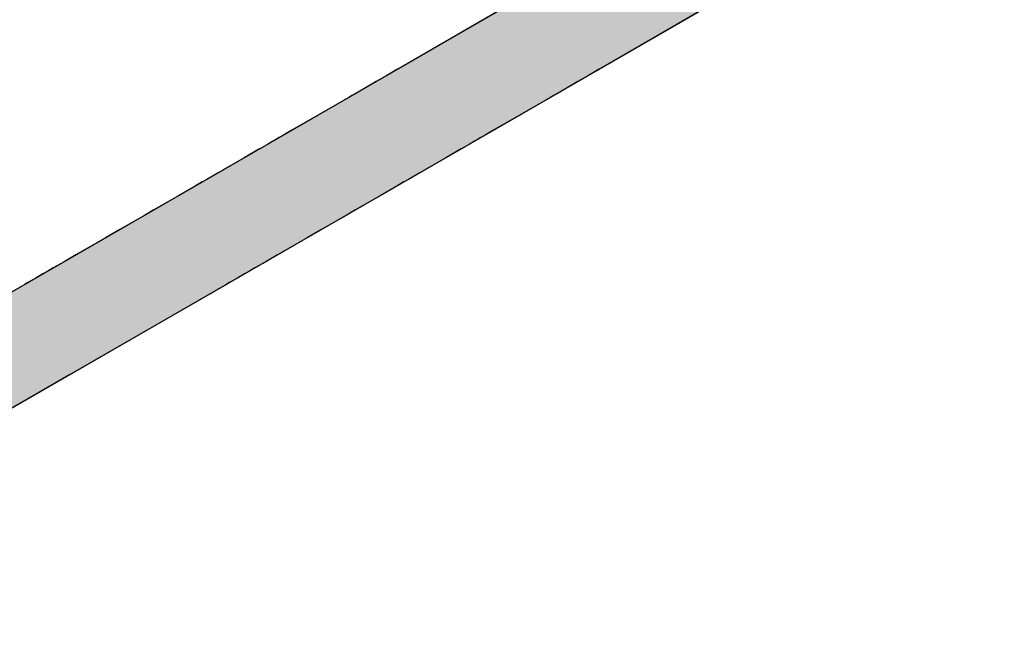
# Model space of a CAD drawing. Extents: x 17.3 to 74.2, y 13.4 to 46.1.
# Drawn here: x 67.2 to 68, y 18.5 to 19 of the extents above; entities that cross this region are included whole.
import ezdxf

# ---------------------------------------------------------------- set-up
doc = ezdxf.new("R2010")
doc.units = 0
doc.layers.add('GRID', color=2, linetype='CONTINUOUS')
doc.layers.add('HATCH', color=2, linetype='CONTINUOUS')

# ---------------------------------------------------------------- blocks, each defined once
blk = doc.blocks.new('*U37')
at = {"layer": 'HATCH', "linetype": 'CONTINUOUS'}
for p, q in [((67.60262, 18.99161), (67.51609, 18.94165)), ((67.75851, 18.99161), (67.67198, 18.94165)), ((67.50842, 18.93722), (67.50538, 18.93547)), ((67.51106, 18.93875), (67.50842, 18.93722)), ((67.51316, 18.93996), (67.51106, 18.93875)), ((67.51321, 18.93999), (67.51316, 18.93996)), ((67.51476, 18.94088), (67.51321, 18.93999)), ((67.5148, 18.94091), (67.51476, 18.94088)), ((67.51575, 18.94146), (67.5148, 18.94091)), ((67.51577, 18.94147), (67.51575, 18.94146)), ((67.51609, 18.94165), (67.51577, 18.94147)), ((67.66431, 18.93722), (67.66126, 18.93547)), ((67.66695, 18.93875), (67.66431, 18.93722)), ((67.66904, 18.93996), (67.66695, 18.93875)), ((67.6691, 18.93999), (67.66904, 18.93996)), ((67.67065, 18.94088), (67.6691, 18.93999)), ((67.67069, 18.94091), (67.67065, 18.94088)), ((67.67164, 18.94146), (67.67069, 18.94091)), ((67.67166, 18.94147), (67.67164, 18.94146)), ((67.67198, 18.94165), (67.67166, 18.94147)), ((67.49715, 18.93072), (67.48314, 18.92263)), ((67.50538, 18.93547), (67.49715, 18.93072)), ((67.65304, 18.93072), (67.63903, 18.92263)), ((67.66126, 18.93547), (67.65304, 18.93072)), ((67.48314, 18.92263), (67.48, 18.92082)), ((67.63903, 18.92263), (67.63589, 18.92082)), ((67.47245, 18.91645), (67.43206, 18.89314)), ((67.47265, 18.91657), (67.47245, 18.91645)), ((67.47296, 18.91675), (67.47265, 18.91657)), ((67.47355, 18.91709), (67.47296, 18.91675)), ((67.47416, 18.91744), (67.47355, 18.91709)), ((67.47511, 18.91799), (67.47416, 18.91744)), ((67.476, 18.91851), (67.47511, 18.91799)), ((67.47729, 18.91925), (67.476, 18.91851)), ((67.47843, 18.91991), (67.47729, 18.91925)), ((67.48, 18.92082), (67.47843, 18.91991)), ((67.62833, 18.91645), (67.58795, 18.89314)), ((67.62853, 18.91657), (67.62833, 18.91645)), ((67.62884, 18.91675), (67.62853, 18.91657)), ((67.62943, 18.91709), (67.62884, 18.91675)), ((67.63004, 18.91744), (67.62943, 18.91709)), ((67.631, 18.91799), (67.63004, 18.91744)), ((67.63189, 18.91851), (67.631, 18.91799)), ((67.63318, 18.91925), (67.63189, 18.91851)), ((67.63431, 18.91991), (67.63318, 18.91925)), ((67.63589, 18.92082), (67.63431, 18.91991)), ((67.42889, 18.89131), (67.42556, 18.88938)), ((67.43206, 18.89314), (67.42889, 18.89131)), ((67.58478, 18.89131), (67.58144, 18.88938)), ((67.58795, 18.89314), (67.58478, 18.89131)), ((67.41524, 18.88342), (67.41304, 18.88216)), ((67.41556, 18.88361), (67.41524, 18.88342)), ((67.41574, 18.88372), (67.41556, 18.88361)), ((67.41679, 18.88432), (67.41574, 18.88372)), ((67.4171, 18.8845), (67.41679, 18.88432)), ((67.41763, 18.88481), (67.4171, 18.8845)), ((67.41774, 18.88487), (67.41763, 18.88481)), ((67.41878, 18.88547), (67.41774, 18.88487)), ((67.42215, 18.88742), (67.41878, 18.88547)), ((67.42556, 18.88938), (67.42215, 18.88742)), ((67.57112, 18.88342), (67.56893, 18.88216)), ((67.57145, 18.88361), (67.57112, 18.88342)), ((67.57163, 18.88372), (67.57145, 18.88361)), ((67.57267, 18.88432), (67.57163, 18.88372)), ((67.57298, 18.8845), (67.57267, 18.88432)), ((67.57351, 18.88481), (67.57298, 18.8845)), ((67.57362, 18.88487), (67.57351, 18.88481)), ((67.57467, 18.88547), (67.57362, 18.88487)), ((67.57804, 18.88742), (67.57467, 18.88547)), ((67.58144, 18.88938), (67.57804, 18.88742)), ((67.40707, 18.87871), (67.39508, 18.87179)), ((67.40771, 18.87908), (67.40707, 18.87871)), ((67.40994, 18.88036), (67.40771, 18.87908)), ((67.41028, 18.88056), (67.40994, 18.88036)), ((67.41258, 18.88189), (67.41028, 18.88056)), ((67.41304, 18.88216), (67.41258, 18.88189)), ((67.56296, 18.87871), (67.55097, 18.87179)), ((67.56359, 18.87908), (67.56296, 18.87871)), ((67.56582, 18.88036), (67.56359, 18.87908)), ((67.56617, 18.88056), (67.56582, 18.88036)), ((67.56847, 18.88189), (67.56617, 18.88056)), ((67.56893, 18.88216), (67.56847, 18.88189)), ((67.39508, 18.87179), (67.37992, 18.86303)), ((67.55097, 18.87179), (67.5358, 18.86303)), ((67.37504, 18.86021), (67.37236, 18.85867)), ((67.3773, 18.86152), (67.37504, 18.86021)), ((67.37908, 18.86255), (67.3773, 18.86152)), ((67.37992, 18.86303), (67.37908, 18.86255)), ((67.53092, 18.86021), (67.52825, 18.85867)), ((67.53318, 18.86152), (67.53092, 18.86021)), ((67.53497, 18.86255), (67.53318, 18.86152)), ((67.5358, 18.86303), (67.53497, 18.86255)), ((67.36275, 18.85312), (67.35934, 18.85115)), ((67.3628, 18.85315), (67.36275, 18.85312)), ((67.36612, 18.85507), (67.3628, 18.85315)), ((67.36936, 18.85694), (67.36612, 18.85507)), ((67.37236, 18.85867), (67.36936, 18.85694)), ((67.51863, 18.85312), (67.51523, 18.85115)), ((67.51869, 18.85315), (67.51863, 18.85312)), ((67.522, 18.85507), (67.51869, 18.85315)), ((67.52524, 18.85694), (67.522, 18.85507)), ((67.52825, 18.85867), (67.52524, 18.85694)), ((67.35596, 18.8492), (67.34435, 18.8425)), ((67.35934, 18.85115), (67.35596, 18.8492)), ((67.51185, 18.8492), (67.50024, 18.8425)), ((67.51523, 18.85115), (67.51185, 18.8492)), ((67.33718, 18.83836), (67.32524, 18.83147)), ((67.34435, 18.8425), (67.33718, 18.83836)), ((67.49307, 18.83836), (67.48113, 18.83147)), ((67.50024, 18.8425), (67.49307, 18.83836)), ((67.32524, 18.83147), (67.318, 18.82729)), ((67.48113, 18.83147), (67.47389, 18.82729)), ((67.318, 18.82729), (67.30616, 18.82045)), ((67.47389, 18.82729), (67.46205, 18.82045)), ((67.29911, 18.81638), (67.28781, 18.80985)), ((67.30616, 18.82045), (67.29911, 18.81638)), ((67.455, 18.81638), (67.44369, 18.80985)), ((67.46205, 18.82045), (67.455, 18.81638)), ((67.28781, 18.80985), (67.28121, 18.80604)), ((67.44369, 18.80985), (67.43709, 18.80604)), ((67.27084, 18.80005), (67.26492, 18.79664)), ((67.28121, 18.80604), (67.27084, 18.80005)), ((67.42672, 18.80005), (67.42081, 18.79664)), ((67.43709, 18.80604), (67.42672, 18.80005)), ((67.26492, 18.79664), (67.25587, 18.79142)), ((67.42081, 18.79664), (67.41176, 18.79142)), ((67.24346, 18.78425), (67.23953, 18.78198)), ((67.24757, 18.78662), (67.24346, 18.78425)), ((67.25086, 18.78852), (67.24757, 18.78662)), ((67.25587, 18.79142), (67.25086, 18.78852)), ((67.39934, 18.78425), (67.39542, 18.78198)), ((67.40345, 18.78662), (67.39934, 18.78425)), ((67.40675, 18.78852), (67.40345, 18.78662)), ((67.41176, 18.79142), (67.40675, 18.78852)), ((67.23135, 18.77725), (67.22797, 18.77531)), ((67.23405, 18.77881), (67.23135, 18.77725)), ((67.23953, 18.78198), (67.23405, 18.77881)), ((67.38723, 18.77725), (67.38386, 18.77531)), ((67.38993, 18.77881), (67.38723, 18.77725)), ((67.39542, 18.78198), (67.38993, 18.77881)), ((67.22546, 18.77385), (67.10423, 18.70386)), ((67.2266, 18.77451), (67.22546, 18.77385)), ((67.22797, 18.77531), (67.2266, 18.77451)), ((67.38134, 18.77385), (67.26011, 18.70386)), ((67.38248, 18.77451), (67.38134, 18.77385)), ((67.38386, 18.77531), (67.38248, 18.77451)), ((67.26011, 18.70386), (67.15186, 18.64136))]:
    blk.add_line(p, q, dxfattribs=at)
for points in [[(67.60262, 18.99161), (67.51609, 18.94165), (67.67198, 18.94165)], [(67.50842, 18.93722), (67.50538, 18.93547), (67.66126, 18.93547)], [(67.51106, 18.93875), (67.50842, 18.93722), (67.66431, 18.93722)], [(67.51316, 18.93996), (67.51106, 18.93875), (67.66695, 18.93875)], [(67.51321, 18.93999), (67.51316, 18.93996), (67.66904, 18.93996)], [(67.51476, 18.94088), (67.51321, 18.93999), (67.6691, 18.93999)], [(67.5148, 18.94091), (67.51476, 18.94088), (67.67065, 18.94088)], [(67.51575, 18.94146), (67.5148, 18.94091), (67.67069, 18.94091)], [(67.51577, 18.94147), (67.51575, 18.94146), (67.67164, 18.94146)], [(67.51609, 18.94165), (67.51577, 18.94147), (67.67166, 18.94147)], [(67.49715, 18.93072), (67.48314, 18.92263), (67.63903, 18.92263)], [(67.50538, 18.93547), (67.49715, 18.93072), (67.65304, 18.93072)], [(67.48314, 18.92263), (67.48, 18.92082), (67.63589, 18.92082)], [(67.47245, 18.91645), (67.43206, 18.89314), (67.58795, 18.89314)], [(67.47265, 18.91657), (67.47245, 18.91645), (67.62833, 18.91645)], [(67.47296, 18.91675), (67.47265, 18.91657), (67.62853, 18.91657)], [(67.47355, 18.91709), (67.47296, 18.91675), (67.62884, 18.91675)], [(67.47416, 18.91744), (67.47355, 18.91709), (67.62943, 18.91709)], [(67.47511, 18.91799), (67.47416, 18.91744), (67.63004, 18.91744)], [(67.476, 18.91851), (67.47511, 18.91799), (67.631, 18.91799)], [(67.47729, 18.91925), (67.476, 18.91851), (67.63189, 18.91851)], [(67.47843, 18.91991), (67.47729, 18.91925), (67.63318, 18.91925)], [(67.48, 18.92082), (67.47843, 18.91991), (67.63431, 18.91991)], [(67.42889, 18.89131), (67.42556, 18.88938), (67.58144, 18.88938)], [(67.43206, 18.89314), (67.42889, 18.89131), (67.58478, 18.89131)], [(67.41524, 18.88342), (67.41304, 18.88216), (67.56893, 18.88216)], [(67.41556, 18.88361), (67.41524, 18.88342), (67.57112, 18.88342)], [(67.41574, 18.88372), (67.41556, 18.88361), (67.57145, 18.88361)], [(67.41679, 18.88432), (67.41574, 18.88372), (67.57163, 18.88372)], [(67.4171, 18.8845), (67.41679, 18.88432), (67.57267, 18.88432)], [(67.41763, 18.88481), (67.4171, 18.8845), (67.57298, 18.8845)], [(67.41774, 18.88487), (67.41763, 18.88481), (67.57351, 18.88481)], [(67.41878, 18.88547), (67.41774, 18.88487), (67.57362, 18.88487)], [(67.42215, 18.88742), (67.41878, 18.88547), (67.57467, 18.88547)], [(67.42556, 18.88938), (67.42215, 18.88742), (67.57804, 18.88742)], [(67.40707, 18.87871), (67.39508, 18.87179), (67.55097, 18.87179)], [(67.40771, 18.87908), (67.40707, 18.87871), (67.56296, 18.87871)], [(67.40994, 18.88036), (67.40771, 18.87908), (67.56359, 18.87908)], [(67.41028, 18.88056), (67.40994, 18.88036), (67.56582, 18.88036)], [(67.41258, 18.88189), (67.41028, 18.88056), (67.56617, 18.88056)], [(67.41304, 18.88216), (67.41258, 18.88189), (67.56847, 18.88189)], [(67.39508, 18.87179), (67.37992, 18.86303), (67.5358, 18.86303)], [(67.37504, 18.86021), (67.37236, 18.85867), (67.52825, 18.85867)], [(67.3773, 18.86152), (67.37504, 18.86021), (67.53092, 18.86021)], [(67.37908, 18.86255), (67.3773, 18.86152), (67.53318, 18.86152)], [(67.37992, 18.86303), (67.37908, 18.86255), (67.53497, 18.86255)], [(67.36275, 18.85312), (67.35934, 18.85115), (67.51523, 18.85115)], [(67.3628, 18.85315), (67.36275, 18.85312), (67.51863, 18.85312)], [(67.36612, 18.85507), (67.3628, 18.85315), (67.51869, 18.85315)], [(67.36936, 18.85694), (67.36612, 18.85507), (67.522, 18.85507)], [(67.37236, 18.85867), (67.36936, 18.85694), (67.52524, 18.85694)], [(67.35596, 18.8492), (67.34435, 18.8425), (67.50024, 18.8425)], [(67.35934, 18.85115), (67.35596, 18.8492), (67.51185, 18.8492)], [(67.33718, 18.83836), (67.32524, 18.83147), (67.48113, 18.83147)], [(67.34435, 18.8425), (67.33718, 18.83836), (67.49307, 18.83836)], [(67.32524, 18.83147), (67.318, 18.82729), (67.47389, 18.82729)], [(67.318, 18.82729), (67.30616, 18.82045), (67.46205, 18.82045)], [(67.29911, 18.81638), (67.28781, 18.80985), (67.44369, 18.80985)], [(67.30616, 18.82045), (67.29911, 18.81638), (67.455, 18.81638)], [(67.28781, 18.80985), (67.28121, 18.80604), (67.43709, 18.80604)], [(67.27084, 18.80005), (67.26492, 18.79664), (67.42081, 18.79664)], [(67.28121, 18.80604), (67.27084, 18.80005), (67.42672, 18.80005)], [(67.26492, 18.79664), (67.25587, 18.79142), (67.41176, 18.79142)], [(67.24346, 18.78425), (67.23953, 18.78198), (67.39542, 18.78198)], [(67.24757, 18.78662), (67.24346, 18.78425), (67.39934, 18.78425)], [(67.25086, 18.78852), (67.24757, 18.78662), (67.40345, 18.78662)], [(67.25587, 18.79142), (67.25086, 18.78852), (67.40675, 18.78852)], [(67.23135, 18.77725), (67.22797, 18.77531), (67.38386, 18.77531)], [(67.23405, 18.77881), (67.23135, 18.77725), (67.38723, 18.77725)], [(67.23953, 18.78198), (67.23405, 18.77881), (67.38993, 18.77881)], [(67.22546, 18.77385), (67.10423, 18.70386), (67.26011, 18.70386)], [(67.2266, 18.77451), (67.22546, 18.77385), (67.38134, 18.77385)], [(67.22797, 18.77531), (67.2266, 18.77451), (67.38248, 18.77451)]]:
    blk.add_solid(points, dxfattribs=at)
at = {"layer": 'HATCH', "linetype": 'CONTINUOUS', "extrusion": (0, 0, -1)}
for points in [[(-67.60262, 18.99161), (-67.75851, 18.99161), (-67.67198, 18.94165)], [(-67.50842, 18.93722), (-67.66431, 18.93722), (-67.66126, 18.93547)], [(-67.51106, 18.93875), (-67.66695, 18.93875), (-67.66431, 18.93722)], [(-67.51316, 18.93996), (-67.66904, 18.93996), (-67.66695, 18.93875)], [(-67.51321, 18.93999), (-67.6691, 18.93999), (-67.66904, 18.93996)], [(-67.51476, 18.94088), (-67.67065, 18.94088), (-67.6691, 18.93999)], [(-67.5148, 18.94091), (-67.67069, 18.94091), (-67.67065, 18.94088)], [(-67.51575, 18.94146), (-67.67164, 18.94146), (-67.67069, 18.94091)], [(-67.51577, 18.94147), (-67.67166, 18.94147), (-67.67164, 18.94146)], [(-67.51609, 18.94165), (-67.67198, 18.94165), (-67.67166, 18.94147)], [(-67.49715, 18.93072), (-67.65304, 18.93072), (-67.63903, 18.92263)], [(-67.50538, 18.93547), (-67.66126, 18.93547), (-67.65304, 18.93072)], [(-67.48314, 18.92263), (-67.63903, 18.92263), (-67.63589, 18.92082)], [(-67.47245, 18.91645), (-67.62833, 18.91645), (-67.58795, 18.89314)], [(-67.47265, 18.91657), (-67.62853, 18.91657), (-67.62833, 18.91645)], [(-67.47296, 18.91675), (-67.62884, 18.91675), (-67.62853, 18.91657)], [(-67.47355, 18.91709), (-67.62943, 18.91709), (-67.62884, 18.91675)], [(-67.47416, 18.91744), (-67.63004, 18.91744), (-67.62943, 18.91709)], [(-67.47511, 18.91799), (-67.631, 18.91799), (-67.63004, 18.91744)], [(-67.476, 18.91851), (-67.63189, 18.91851), (-67.631, 18.91799)], [(-67.47729, 18.91925), (-67.63318, 18.91925), (-67.63189, 18.91851)], [(-67.47843, 18.91991), (-67.63431, 18.91991), (-67.63318, 18.91925)], [(-67.48, 18.92082), (-67.63589, 18.92082), (-67.63431, 18.91991)], [(-67.42889, 18.89131), (-67.58478, 18.89131), (-67.58144, 18.88938)], [(-67.43206, 18.89314), (-67.58795, 18.89314), (-67.58478, 18.89131)], [(-67.41524, 18.88342), (-67.57112, 18.88342), (-67.56893, 18.88216)], [(-67.41556, 18.88361), (-67.57145, 18.88361), (-67.57112, 18.88342)], [(-67.41574, 18.88372), (-67.57163, 18.88372), (-67.57145, 18.88361)], [(-67.41679, 18.88432), (-67.57267, 18.88432), (-67.57163, 18.88372)], [(-67.4171, 18.8845), (-67.57298, 18.8845), (-67.57267, 18.88432)], [(-67.41763, 18.88481), (-67.57351, 18.88481), (-67.57298, 18.8845)], [(-67.41774, 18.88487), (-67.57362, 18.88487), (-67.57351, 18.88481)], [(-67.41878, 18.88547), (-67.57467, 18.88547), (-67.57362, 18.88487)], [(-67.42215, 18.88742), (-67.57804, 18.88742), (-67.57467, 18.88547)], [(-67.42556, 18.88938), (-67.58144, 18.88938), (-67.57804, 18.88742)], [(-67.40707, 18.87871), (-67.56296, 18.87871), (-67.55097, 18.87179)], [(-67.40771, 18.87908), (-67.56359, 18.87908), (-67.56296, 18.87871)], [(-67.40994, 18.88036), (-67.56582, 18.88036), (-67.56359, 18.87908)], [(-67.41028, 18.88056), (-67.56617, 18.88056), (-67.56582, 18.88036)], [(-67.41258, 18.88189), (-67.56847, 18.88189), (-67.56617, 18.88056)], [(-67.41304, 18.88216), (-67.56893, 18.88216), (-67.56847, 18.88189)], [(-67.39508, 18.87179), (-67.55097, 18.87179), (-67.5358, 18.86303)], [(-67.37504, 18.86021), (-67.53092, 18.86021), (-67.52825, 18.85867)], [(-67.3773, 18.86152), (-67.53318, 18.86152), (-67.53092, 18.86021)], [(-67.37908, 18.86255), (-67.53497, 18.86255), (-67.53318, 18.86152)], [(-67.37992, 18.86303), (-67.5358, 18.86303), (-67.53497, 18.86255)], [(-67.36275, 18.85312), (-67.51863, 18.85312), (-67.51523, 18.85115)], [(-67.3628, 18.85315), (-67.51869, 18.85315), (-67.51863, 18.85312)], [(-67.36612, 18.85507), (-67.522, 18.85507), (-67.51869, 18.85315)], [(-67.36936, 18.85694), (-67.52524, 18.85694), (-67.522, 18.85507)], [(-67.37236, 18.85867), (-67.52825, 18.85867), (-67.52524, 18.85694)], [(-67.35596, 18.8492), (-67.51185, 18.8492), (-67.50024, 18.8425)], [(-67.35934, 18.85115), (-67.51523, 18.85115), (-67.51185, 18.8492)], [(-67.33718, 18.83836), (-67.49307, 18.83836), (-67.48113, 18.83147)], [(-67.34435, 18.8425), (-67.50024, 18.8425), (-67.49307, 18.83836)], [(-67.32524, 18.83147), (-67.48113, 18.83147), (-67.47389, 18.82729)], [(-67.318, 18.82729), (-67.47389, 18.82729), (-67.46205, 18.82045)], [(-67.29911, 18.81638), (-67.455, 18.81638), (-67.44369, 18.80985)], [(-67.30616, 18.82045), (-67.46205, 18.82045), (-67.455, 18.81638)], [(-67.28781, 18.80985), (-67.44369, 18.80985), (-67.43709, 18.80604)], [(-67.27084, 18.80005), (-67.42672, 18.80005), (-67.42081, 18.79664)], [(-67.28121, 18.80604), (-67.43709, 18.80604), (-67.42672, 18.80005)], [(-67.26492, 18.79664), (-67.42081, 18.79664), (-67.41176, 18.79142)], [(-67.24346, 18.78425), (-67.39934, 18.78425), (-67.39542, 18.78198)], [(-67.24757, 18.78662), (-67.40345, 18.78662), (-67.39934, 18.78425)], [(-67.25086, 18.78852), (-67.40675, 18.78852), (-67.40345, 18.78662)], [(-67.25587, 18.79142), (-67.41176, 18.79142), (-67.40675, 18.78852)], [(-67.23135, 18.77725), (-67.38723, 18.77725), (-67.38386, 18.77531)], [(-67.23405, 18.77881), (-67.38993, 18.77881), (-67.38723, 18.77725)], [(-67.23953, 18.78198), (-67.39542, 18.78198), (-67.38993, 18.77881)], [(-67.22546, 18.77385), (-67.38134, 18.77385), (-67.26011, 18.70386)], [(-67.2266, 18.77451), (-67.38248, 18.77451), (-67.38134, 18.77385)], [(-67.22797, 18.77531), (-67.38386, 18.77531), (-67.38248, 18.77451)], [(-67.10423, 18.70386), (-67.26011, 18.70386), (-67.15186, 18.64136)]]:
    blk.add_solid(points, dxfattribs=at)

msp = doc.modelspace()

# ---------------------------------------------------------------- linework, layer by layer
at = {"layer": 'GRID'}
for p, q in [((68.75834, 19.56886), (66.91803, 18.50636)), ((66.99597, 18.64136), (67.60262, 18.99161))]:
    msp.add_line(p, q, dxfattribs=at)

# ---------------------------------------------------------------- block references
at = {"layer": 'HATCH', "linetype": 'CONTINUOUS'}
msp.add_blockref('*U37', (0, 0), dxfattribs=at)

doc.saveas('drawing.dxf')
